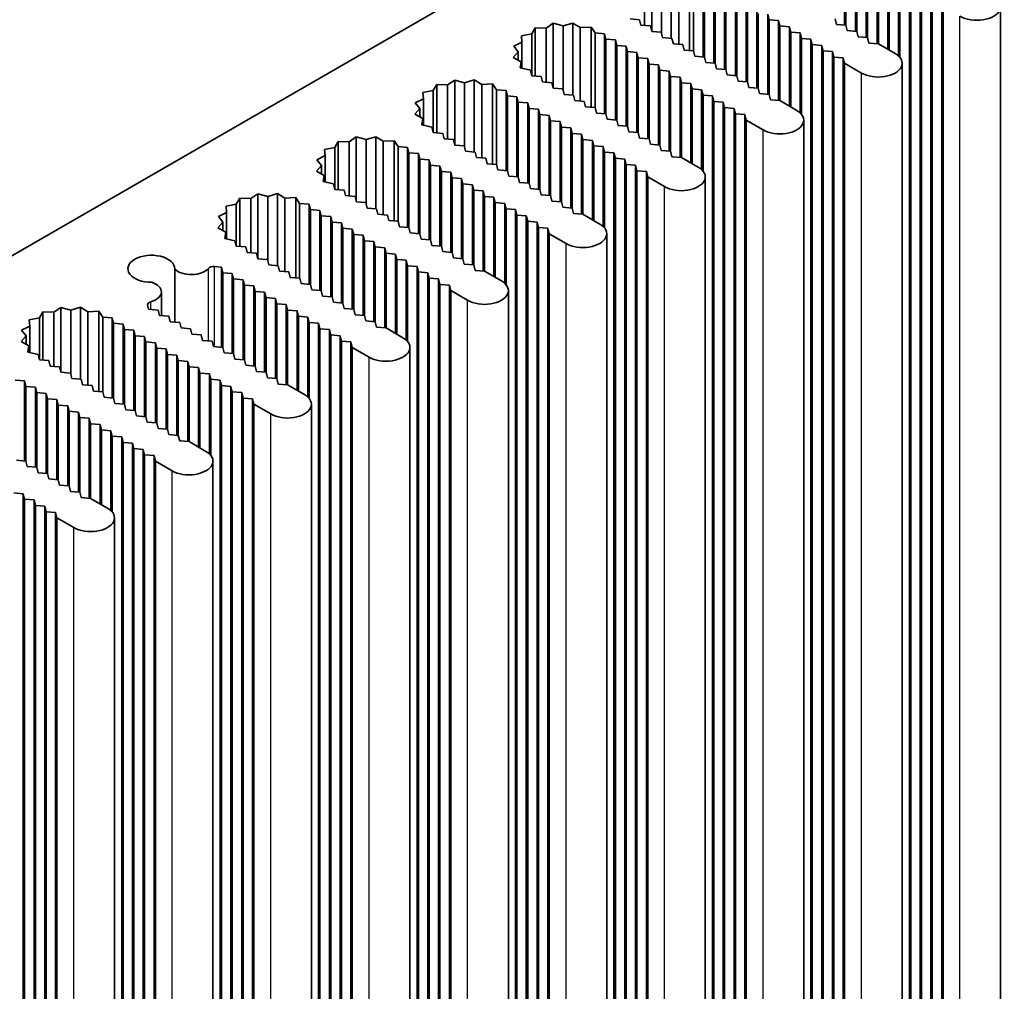
# Model space of a CAD drawing. Units: millimetres. Extents: x 0 to 9815, y 0 to 1686.
# Drawn here: x 1636 to 1687, y 509 to 560 of the extents above; entities that cross this region are included whole.
import ezdxf

# ---------------------------------------------------------------- set-up
doc = ezdxf.new("R2010")
doc.units = ezdxf.units.MM
doc.header["$LTSCALE"] = 5
doc.layers.add('Visible (ISO)', color=7, linetype='Continuous', lineweight=35)
doc.layers.add('Visible Narrow (ISO)', color=7, linetype='Continuous', lineweight=25)

msp = doc.modelspace()

# ---------------------------------------------------------------- linework, layer by layer
at = {"layer": 'Visible (ISO)'}
for p, q in [((1574.7722, 512.6783), (1702.0514, 586.163)), ((1678.9997, 559.7551), (1678.9997, 563.9543)), ((1679.0704, 559.7493), (1679.0704, 563.6685)), ((1679.5654, 559.4285), (1679.5654, 563.6277)), ((1679.6361, 559.4227), (1679.6361, 563.3419)), ((1680.1311, 559.1019), (1680.1311, 563.3011)), ((1668.8845, 559.4373), (1668.8845, 562.8245)), ((1669.4023, 559.3042), (1669.4023, 562.686)), ((1669.9093, 559.0585), (1669.9093, 562.8372)), ((1680.2018, 559.0961), (1680.2018, 563.0153)), ((1680.6967, 558.7753), (1680.6967, 562.9745)), ((1680.7675, 558.7695), (1680.7675, 562.6887)), ((1681.2624, 558.4837), (1681.2624, 562.6479)), ((1668.5116, 559.7337), (1668.5116, 562.5751)), ((1670.3004, 558.7463), (1670.3004, 562.5972)), ((1670.8685, 558.4195), (1670.8685, 562.6284)), ((1671.0765, 558.4024), (1671.0765, 562.3216)), ((1671.5751, 558.0813), (1671.5751, 562.2805)), ((1681.3331, 558.4429), (1681.3331, 562.3621)), ((1681.8281, 558.1308), (1681.8281, 562.3213)), ((1671.6458, 558.0755), (1671.6458, 561.9947)), ((1672.1408, 557.7547), (1672.1408, 561.9539)), ((1672.2115, 557.7489), (1672.2115, 561.6681)), ((1672.7064, 557.4281), (1672.7064, 561.6273)), ((1681.8988, 558.0558), (1681.8988, 562.0355)), ((1682.3938, 496.675), (1682.3938, 561.9947)), ((1682.4645, 496.3892), (1682.4645, 561.7089)), ((1682.9595, 496.3484), (1682.9595, 561.6681)), ((1672.7772, 557.4223), (1672.7772, 561.3415)), ((1673.2721, 557.1015), (1673.2721, 561.3007)), ((1683.0302, 496.0626), (1683.0302, 561.3823)), ((1683.5252, 496.0218), (1683.5252, 561.3415)), ((1673.3428, 557.0957), (1673.3428, 561.0149)), ((1673.8378, 556.7749), (1673.8378, 560.9741)), ((1673.9085, 556.7691), (1673.9085, 560.6883)), ((1674.4035, 556.4483), (1674.4035, 560.6475)), ((1683.5959, 495.736), (1683.5959, 561.0557)), ((1684.0909, 495.6952), (1684.0909, 561.0149)), ((1684.1616, 495.4094), (1684.1616, 560.7291)), ((1687.1793, 495.4094), (1687.1793, 560.7291)), ((1667.7567, 560.0759), (1668.2517, 560.0351)), ((1674.4742, 556.4425), (1674.4742, 560.3617)), ((1675.0399, 560.0351), (1674.9692, 560.3209)), ((1674.9692, 556.1217), (1674.9692, 560.3209)), ((1678.5047, 560.0759), (1678.5754, 559.7901)), ((1662.7798, 559.6119), (1662.5948, 559.3002)), ((1663.3497, 559.5948), (1662.7798, 559.6119)), ((1662.7798, 557.0804), (1662.7798, 559.6119)), ((1663.7226, 559.8442), (1663.3497, 559.5948)), ((1663.3497, 556.7535), (1663.3497, 559.5948)), ((1664.2404, 559.7058), (1663.7226, 559.8442)), ((1663.7226, 556.457), (1663.7226, 559.8442)), ((1664.7474, 559.8569), (1664.2404, 559.7058)), ((1664.2404, 556.324), (1664.2404, 559.7058)), ((1665.1385, 559.617), (1664.7474, 559.8569)), ((1664.7474, 556.0783), (1664.7474, 559.8569)), ((1665.7066, 559.6482), (1665.1385, 559.617)), ((1665.1385, 555.7661), (1665.1385, 559.617)), ((1665.9146, 559.3414), (1665.7066, 559.6482)), ((1665.7066, 555.4393), (1665.7066, 559.6482)), ((1668.2517, 560.0351), (1668.3224, 559.7493)), ((1668.3224, 559.7493), (1668.8174, 559.7085)), ((1668.8174, 559.7085), (1668.8881, 559.4227)), ((1675.5349, 559.9943), (1675.0399, 560.0351)), ((1675.0399, 556.1159), (1675.0399, 560.0351)), ((1675.6056, 559.7085), (1675.5349, 559.9943)), ((1675.5349, 555.7951), (1675.5349, 559.9943)), ((1676.1006, 559.6677), (1675.6056, 559.7085)), ((1675.6056, 555.7893), (1675.6056, 559.7085)), ((1676.1713, 559.3819), (1676.1006, 559.6677)), ((1676.1006, 555.5035), (1676.1006, 559.6677)), ((1678.5754, 559.7901), (1679.0704, 559.7493)), ((1679.0704, 559.7493), (1679.1411, 559.4635)), ((1662.5948, 559.3002), (1662.055, 559.1934)), ((1662.055, 559.1934), (1662.0845, 558.8644)), ((1662.5948, 557.0957), (1662.5948, 559.3002)), ((1666.4132, 559.3002), (1665.9146, 559.3414)), ((1665.9146, 555.4222), (1665.9146, 559.3414)), ((1666.4839, 559.0145), (1666.4132, 559.3002)), ((1666.4132, 555.1011), (1666.4132, 559.3002)), ((1668.8881, 559.4227), (1669.383, 559.3819)), ((1669.383, 559.3819), (1669.4538, 559.0961)), ((1669.4538, 559.0961), (1669.9487, 559.0553)), ((1669.9487, 559.0553), (1670.0194, 558.7695)), ((1676.6662, 559.3411), (1676.1713, 559.3819)), ((1676.1713, 555.4627), (1676.1713, 559.3819)), ((1676.737, 559.0553), (1676.6662, 559.3411)), ((1676.6662, 555.1506), (1676.6662, 559.3411)), ((1677.2319, 559.0145), (1676.737, 559.0553)), ((1676.737, 555.0755), (1676.737, 559.0553)), ((1679.1411, 559.4635), (1679.6361, 559.4227)), ((1679.6361, 559.4227), (1679.7068, 559.1369)), ((1679.7068, 559.1369), (1680.2018, 559.0961)), ((1680.2018, 559.0961), (1680.2725, 558.8103)), ((1662.0845, 558.8644), (1661.6526, 558.6491)), ((1661.6526, 558.6491), (1661.8924, 558.3502)), ((1662.0845, 557.4828), (1662.0845, 558.8644)), ((1666.9789, 558.9736), (1666.4839, 559.0145)), ((1666.4839, 555.0953), (1666.4839, 559.0145)), ((1667.0496, 558.6879), (1666.9789, 558.9736)), ((1666.9789, 554.7745), (1666.9789, 558.9736)), ((1667.5446, 558.647), (1667.0496, 558.6879)), ((1667.0496, 554.7687), (1667.0496, 558.6879)), ((1667.6153, 558.3613), (1667.5446, 558.647)), ((1667.5446, 554.4479), (1667.5446, 558.647)), ((1670.0194, 558.7695), (1670.5144, 558.7287)), ((1670.5144, 558.7287), (1670.5851, 558.4429)), ((1677.3026, 558.7287), (1677.2319, 559.0145)), ((1677.2319, 493.6947), (1677.2319, 559.0145)), ((1677.7976, 558.6879), (1677.3026, 558.7287)), ((1677.3026, 493.409), (1677.3026, 558.7287)), ((1677.8683, 558.4021), (1677.7976, 558.6879)), ((1677.7976, 493.3681), (1677.7976, 558.6879)), ((1680.2725, 558.8103), (1680.7675, 558.7695)), ((1680.7675, 558.7695), (1681.6513, 558.2592)), ((1661.8924, 558.3502), (1661.6306, 558.0574)), ((1661.6306, 558.0574), (1662.0462, 557.8316)), ((1661.8924, 557.9152), (1661.8924, 558.3502)), ((1668.1102, 558.3204), (1667.6153, 558.3613)), ((1667.6153, 554.4421), (1667.6153, 558.3613)), ((1668.181, 558.0347), (1668.1102, 558.3204)), ((1668.1102, 554.1213), (1668.1102, 558.3204)), ((1668.6759, 557.9938), (1668.181, 558.0347)), ((1668.181, 554.1155), (1668.181, 558.0347)), ((1670.5851, 558.4429), (1671.0801, 558.4021)), ((1671.0801, 558.4021), (1671.1508, 558.1163)), ((1671.1508, 558.1163), (1671.6458, 558.0755)), ((1671.6458, 558.0755), (1671.7165, 557.7897)), ((1678.3633, 558.3613), (1677.8683, 558.4021)), ((1677.8683, 493.0824), (1677.8683, 558.4021)), ((1678.434, 558.0755), (1678.3633, 558.3613)), ((1678.3633, 493.0415), (1678.3633, 558.3613)), ((1678.929, 558.0347), (1678.434, 558.0755)), ((1678.434, 492.7558), (1678.434, 558.0755)), ((1678.9997, 557.7489), (1678.929, 558.0347)), ((1678.929, 492.7149), (1678.929, 558.0347)), ((1662.0462, 557.8316), (1661.9922, 557.5037)), ((1661.9922, 557.5037), (1662.5236, 557.3836)), ((1662.0462, 557.4915), (1662.0462, 557.8316)), ((1668.7466, 557.7081), (1668.6759, 557.9938)), ((1668.6759, 553.7947), (1668.6759, 557.9938)), ((1669.2416, 557.6672), (1668.7466, 557.7081)), ((1668.7466, 553.7889), (1668.7466, 557.7081)), ((1669.3123, 557.3815), (1669.2416, 557.6672)), ((1669.2416, 553.4681), (1669.2416, 557.6672)), ((1671.7165, 557.7897), (1672.2115, 557.7489)), ((1672.2115, 557.7489), (1672.2822, 557.4631)), ((1679.8836, 557.2386), (1678.9997, 557.7489)), ((1678.9997, 492.4292), (1678.9997, 557.7489)), ((1682.0175, 492.4292), (1682.0175, 557.7489)), ((1662.5236, 557.3836), (1662.5948, 557.0957)), ((1662.5948, 557.0957), (1663.0898, 557.0549)), ((1663.0898, 557.0549), (1663.1605, 556.7691)), ((1669.8073, 557.3406), (1669.3123, 557.3815)), ((1669.3123, 553.4623), (1669.3123, 557.3815)), ((1669.878, 557.0549), (1669.8073, 557.3406)), ((1669.8073, 553.1415), (1669.8073, 557.3406)), ((1670.373, 557.014), (1669.878, 557.0549)), ((1669.878, 553.1357), (1669.878, 557.0549)), ((1670.4437, 556.7283), (1670.373, 557.014)), ((1670.373, 552.8149), (1670.373, 557.014)), ((1672.2822, 557.4631), (1672.7772, 557.4223)), ((1672.7772, 557.4223), (1672.8479, 557.1365)), ((1672.8479, 557.1365), (1673.3428, 557.0957)), ((1673.3428, 557.0957), (1673.4135, 556.8099)), ((1657.6179, 556.6317), (1657.4329, 556.32)), ((1658.1878, 556.6146), (1657.6179, 556.6317)), ((1657.6179, 554.1002), (1657.6179, 556.6317)), ((1658.5607, 556.864), (1658.1878, 556.6146)), ((1658.1878, 553.7733), (1658.1878, 556.6146)), ((1659.0785, 556.7256), (1658.5607, 556.864)), ((1658.5607, 553.4768), (1658.5607, 556.864)), ((1659.5855, 556.8767), (1659.0785, 556.7256)), ((1659.0785, 553.3438), (1659.0785, 556.7256)), ((1659.9766, 556.6368), (1659.5855, 556.8767)), ((1659.5855, 553.0981), (1659.5855, 556.8767)), ((1660.5447, 556.668), (1659.9766, 556.6368)), ((1659.9766, 552.7859), (1659.9766, 556.6368)), ((1660.7527, 556.3612), (1660.5447, 556.668)), ((1660.5447, 552.4591), (1660.5447, 556.668)), ((1663.1605, 556.7691), (1663.6555, 556.7283)), ((1663.6555, 556.7283), (1663.7262, 556.4425)), ((1670.9387, 556.6874), (1670.4437, 556.7283)), ((1670.4437, 552.8091), (1670.4437, 556.7283)), ((1671.0094, 556.4017), (1670.9387, 556.6874)), ((1670.9387, 552.5233), (1670.9387, 556.6874)), ((1673.4135, 556.8099), (1673.9085, 556.7691)), ((1673.9085, 556.7691), (1673.9792, 556.4833)), ((1673.9792, 556.4833), (1674.4742, 556.4425)), ((1657.4329, 556.32), (1656.8931, 556.2132)), ((1656.8931, 556.2132), (1656.9227, 555.8842)), ((1657.4329, 554.1155), (1657.4329, 556.32)), ((1661.2513, 556.32), (1660.7527, 556.3612)), ((1660.7527, 552.442), (1660.7527, 556.3612)), ((1661.322, 556.0343), (1661.2513, 556.32)), ((1661.2513, 552.1209), (1661.2513, 556.32)), ((1661.817, 555.9934), (1661.322, 556.0343)), ((1661.322, 552.1151), (1661.322, 556.0343)), ((1661.8877, 555.7077), (1661.817, 555.9934)), ((1661.817, 551.7943), (1661.817, 555.9934)), ((1663.7262, 556.4425), (1664.2212, 556.4017)), ((1664.2212, 556.4017), (1664.2919, 556.1159)), ((1664.2919, 556.1159), (1664.7868, 556.0751)), ((1664.7868, 556.0751), (1664.8576, 555.7893)), ((1671.5044, 556.3609), (1671.0094, 556.4017)), ((1671.0094, 552.4825), (1671.0094, 556.4017)), ((1671.5751, 556.0751), (1671.5044, 556.3609)), ((1671.5044, 552.1704), (1671.5044, 556.3609)), ((1672.07, 556.0343), (1671.5751, 556.0751)), ((1671.5751, 552.0953), (1671.5751, 556.0751)), ((1672.1408, 555.7485), (1672.07, 556.0343)), ((1672.07, 490.7145), (1672.07, 556.0343)), ((1674.4742, 556.4425), (1674.5449, 556.1567)), ((1674.5449, 556.1567), (1675.0399, 556.1159)), ((1675.0399, 556.1159), (1675.1106, 555.8301)), ((1656.9227, 555.8842), (1656.4907, 555.6689)), ((1656.4907, 555.6689), (1656.7305, 555.37)), ((1656.9227, 554.5026), (1656.9227, 555.8842)), ((1662.3827, 555.6668), (1661.8877, 555.7077)), ((1661.8877, 551.7885), (1661.8877, 555.7077)), ((1662.4534, 555.3811), (1662.3827, 555.6668)), ((1662.3827, 551.4677), (1662.3827, 555.6668)), ((1664.8576, 555.7893), (1665.3525, 555.7485)), ((1665.3525, 555.7485), (1665.4232, 555.4627)), ((1665.4232, 555.4627), (1665.9182, 555.4219)), ((1665.9182, 555.4219), (1665.9889, 555.1361)), ((1672.6357, 555.7077), (1672.1408, 555.7485)), ((1672.1408, 490.4288), (1672.1408, 555.7485)), ((1672.7064, 555.4219), (1672.6357, 555.7077)), ((1672.6357, 490.3879), (1672.6357, 555.7077)), ((1673.2014, 555.3811), (1672.7064, 555.4219)), ((1672.7064, 490.1022), (1672.7064, 555.4219)), ((1675.1106, 555.8301), (1675.6056, 555.7893)), ((1675.6056, 555.7893), (1676.4895, 555.279)), ((1656.7305, 555.37), (1656.4687, 555.0772)), ((1656.4687, 555.0772), (1656.8843, 554.8514)), ((1656.7305, 554.935), (1656.7305, 555.37)), ((1662.9484, 555.3402), (1662.4534, 555.3811)), ((1662.4534, 551.4619), (1662.4534, 555.3811)), ((1663.0191, 555.0545), (1662.9484, 555.3402)), ((1662.9484, 551.1411), (1662.9484, 555.3402)), ((1663.5141, 555.0136), (1663.0191, 555.0545)), ((1663.0191, 551.1353), (1663.0191, 555.0545)), ((1663.5848, 554.7279), (1663.5141, 555.0136)), ((1663.5141, 550.8145), (1663.5141, 555.0136)), ((1665.9889, 555.1361), (1666.4839, 555.0953)), ((1666.4839, 555.0953), (1666.5546, 554.8095)), ((1673.2721, 555.0953), (1673.2014, 555.3811)), ((1673.2014, 490.0613), (1673.2014, 555.3811)), ((1673.7671, 555.0545), (1673.2721, 555.0953)), ((1673.2721, 489.7756), (1673.2721, 555.0953)), ((1673.8378, 554.7687), (1673.7671, 555.0545)), ((1673.7671, 489.7347), (1673.7671, 555.0545)), ((1656.8843, 554.8514), (1656.8303, 554.5234)), ((1656.8303, 554.5234), (1657.3617, 554.4034)), ((1656.8843, 554.5112), (1656.8843, 554.8514)), ((1657.3617, 554.4034), (1657.4329, 554.1155)), ((1664.0797, 554.687), (1663.5848, 554.7279)), ((1663.5848, 550.8087), (1663.5848, 554.7279)), ((1664.1505, 554.4013), (1664.0797, 554.687)), ((1664.0797, 550.4879), (1664.0797, 554.687)), ((1664.6454, 554.3604), (1664.1505, 554.4013)), ((1664.1505, 550.4821), (1664.1505, 554.4013)), ((1666.5546, 554.8095), (1667.0496, 554.7687)), ((1667.0496, 554.7687), (1667.1203, 554.4829)), ((1667.1203, 554.4829), (1667.6153, 554.4421)), ((1667.6153, 554.4421), (1667.686, 554.1563)), ((1674.7217, 554.2584), (1673.8378, 554.7687)), ((1673.8378, 489.449), (1673.8378, 554.7687)), ((1676.8556, 489.449), (1676.8556, 554.7687)), ((1653.3988, 553.8838), (1653.0259, 553.6344)), ((1653.9166, 553.7453), (1653.3988, 553.8838)), ((1653.3988, 550.4966), (1653.3988, 553.8838)), ((1654.4237, 553.8965), (1653.9166, 553.7453)), ((1654.8147, 553.6566), (1654.4237, 553.8965)), ((1654.4237, 550.1179), (1654.4237, 553.8965)), ((1657.4329, 554.1155), (1657.9279, 554.0747)), ((1657.9279, 554.0747), (1657.9986, 553.7889)), ((1664.7161, 554.0747), (1664.6454, 554.3604)), ((1664.6454, 550.1613), (1664.6454, 554.3604)), ((1665.2111, 554.0338), (1664.7161, 554.0747)), ((1664.7161, 550.1555), (1664.7161, 554.0747)), ((1665.2818, 553.7481), (1665.2111, 554.0338)), ((1665.2111, 549.8347), (1665.2111, 554.0338)), ((1667.686, 554.1563), (1668.181, 554.1155)), ((1668.181, 554.1155), (1668.2517, 553.8297)), ((1652.4561, 553.6515), (1652.2711, 553.3398)), ((1653.0259, 553.6344), (1652.4561, 553.6515)), ((1652.4561, 551.12), (1652.4561, 553.6515)), ((1653.0259, 550.7931), (1653.0259, 553.6344)), ((1653.9166, 550.3635), (1653.9166, 553.7453)), ((1655.3828, 553.6877), (1654.8147, 553.6566)), ((1654.8147, 549.8057), (1654.8147, 553.6566)), ((1655.5908, 553.3809), (1655.3828, 553.6877)), ((1655.3828, 549.4789), (1655.3828, 553.6877)), ((1656.0894, 553.3398), (1655.5908, 553.3809)), ((1655.5908, 549.4618), (1655.5908, 553.3809)), ((1657.9986, 553.7889), (1658.4936, 553.7481)), ((1658.4936, 553.7481), (1658.5643, 553.4623)), ((1658.5643, 553.4623), (1659.0593, 553.4215)), ((1659.0593, 553.4215), (1659.13, 553.1357)), ((1665.7768, 553.7072), (1665.2818, 553.7481)), ((1665.2818, 549.8289), (1665.2818, 553.7481)), ((1665.8475, 553.4215), (1665.7768, 553.7072)), ((1665.7768, 549.5431), (1665.7768, 553.7072)), ((1666.3425, 553.3806), (1665.8475, 553.4215)), ((1665.8475, 549.5023), (1665.8475, 553.4215)), ((1666.4132, 553.0949), (1666.3425, 553.3806)), ((1666.3425, 549.1901), (1666.3425, 553.3806)), ((1668.2517, 553.8297), (1668.7466, 553.7889)), ((1668.7466, 553.7889), (1668.8174, 553.5031)), ((1668.8174, 553.5031), (1669.3123, 553.4623)), ((1669.3123, 553.4623), (1669.383, 553.1765)), ((1651.7608, 552.904), (1651.3288, 552.6887)), ((1652.2711, 553.3398), (1651.7312, 553.233)), ((1651.7312, 553.233), (1651.7608, 552.904)), ((1651.7608, 551.5224), (1651.7608, 552.904)), ((1652.2711, 551.1353), (1652.2711, 553.3398)), ((1656.1601, 553.054), (1656.0894, 553.3398)), ((1656.0894, 549.1407), (1656.0894, 553.3398)), ((1656.6551, 553.0132), (1656.1601, 553.054)), ((1656.1601, 549.1349), (1656.1601, 553.054)), ((1656.7258, 552.7274), (1656.6551, 553.0132)), ((1656.6551, 548.8141), (1656.6551, 553.0132)), ((1659.13, 553.1357), (1659.625, 553.0949)), ((1659.625, 553.0949), (1659.6957, 552.8091)), ((1666.9082, 553.054), (1666.4132, 553.0949)), ((1666.4132, 549.1151), (1666.4132, 553.0949)), ((1666.9789, 552.7683), (1666.9082, 553.054)), ((1666.9082, 487.7343), (1666.9082, 553.054)), ((1669.383, 553.1765), (1669.878, 553.1357)), ((1669.878, 553.1357), (1669.9487, 552.8499)), ((1669.9487, 552.8499), (1670.4437, 552.8091)), ((1651.5687, 552.3897), (1651.3068, 552.097)), ((1651.3288, 552.6887), (1651.5687, 552.3897)), ((1651.5687, 551.9547), (1651.5687, 552.3897)), ((1657.2208, 552.6866), (1656.7258, 552.7274)), ((1656.7258, 548.8083), (1656.7258, 552.7274)), ((1657.2915, 552.4008), (1657.2208, 552.6866)), ((1657.2208, 548.4875), (1657.2208, 552.6866)), ((1657.7865, 552.36), (1657.2915, 552.4008)), ((1657.2915, 548.4817), (1657.2915, 552.4008)), ((1657.8572, 552.0742), (1657.7865, 552.36)), ((1657.7865, 548.1609), (1657.7865, 552.36)), ((1659.6957, 552.8091), (1660.1907, 552.7683)), ((1660.1907, 552.7683), (1660.2614, 552.4825)), ((1660.2614, 552.4825), (1660.7563, 552.4417)), ((1660.7563, 552.4417), (1660.827, 552.1559)), ((1667.4739, 552.7274), (1666.9789, 552.7683)), ((1666.9789, 487.4485), (1666.9789, 552.7683)), ((1667.5446, 552.4417), (1667.4739, 552.7274)), ((1667.4739, 487.4077), (1667.4739, 552.7274)), ((1668.0395, 552.4008), (1667.5446, 552.4417)), ((1667.5446, 487.1219), (1667.5446, 552.4417)), ((1668.1102, 552.1151), (1668.0395, 552.4008)), ((1668.0395, 487.0811), (1668.0395, 552.4008)), ((1670.4437, 552.8091), (1671.3276, 552.2988)), ((1651.3068, 552.097), (1651.7224, 551.8712)), ((1651.7224, 551.8712), (1651.6684, 551.5432)), ((1651.7224, 551.531), (1651.7224, 551.8712)), ((1658.3522, 552.0334), (1657.8572, 552.0742)), ((1657.8572, 548.1551), (1657.8572, 552.0742)), ((1658.4229, 551.7476), (1658.3522, 552.0334)), ((1658.3522, 547.8343), (1658.3522, 552.0334)), ((1660.827, 552.1559), (1661.322, 552.1151)), ((1661.322, 552.1151), (1661.3927, 551.8293)), ((1661.3927, 551.8293), (1661.8877, 551.7885)), ((1668.6052, 552.0742), (1668.1102, 552.1151)), ((1668.1102, 486.7953), (1668.1102, 552.1151)), ((1668.6759, 551.7885), (1668.6052, 552.0742)), ((1668.6052, 486.7545), (1668.6052, 552.0742)), ((1651.6684, 551.5432), (1652.1998, 551.4232)), ((1652.1998, 551.4232), (1652.2711, 551.1353)), ((1658.9179, 551.7068), (1658.4229, 551.7476)), ((1658.4229, 547.8285), (1658.4229, 551.7476)), ((1658.9886, 551.421), (1658.9179, 551.7068)), ((1658.9179, 547.5077), (1658.9179, 551.7068)), ((1659.4835, 551.3802), (1658.9886, 551.421)), ((1658.9886, 547.5019), (1658.9886, 551.421)), ((1659.5543, 551.0944), (1659.4835, 551.3802)), ((1659.4835, 547.1811), (1659.4835, 551.3802)), ((1661.8877, 551.7885), (1661.9584, 551.5027)), ((1661.9584, 551.5027), (1662.4534, 551.4619)), ((1662.4534, 551.4619), (1662.5241, 551.1761)), ((1669.5598, 551.2782), (1668.6759, 551.7885)), ((1668.6759, 486.4687), (1668.6759, 551.7885)), ((1671.6937, 486.4687), (1671.6937, 551.7885)), ((1648.237, 550.9036), (1647.8641, 550.6542)), ((1648.7547, 550.7651), (1648.237, 550.9036)), ((1648.237, 547.5164), (1648.237, 550.9036)), ((1649.2618, 550.9163), (1648.7547, 550.7651)), ((1649.6529, 550.6764), (1649.2618, 550.9163)), ((1649.2618, 547.1377), (1649.2618, 550.9163)), ((1652.2711, 551.1353), (1652.766, 551.0944)), ((1652.766, 551.0944), (1652.8367, 550.8087)), ((1652.8367, 550.8087), (1653.3317, 550.7678)), ((1660.0492, 551.0536), (1659.5543, 551.0944)), ((1659.5543, 547.1753), (1659.5543, 551.0944)), ((1660.1199, 550.7678), (1660.0492, 551.0536)), ((1660.0492, 546.8545), (1660.0492, 551.0536)), ((1662.5241, 551.1761), (1663.0191, 551.1353)), ((1663.0191, 551.1353), (1663.0898, 550.8495)), ((1663.0898, 550.8495), (1663.5848, 550.8087)), ((1663.5848, 550.8087), (1663.6555, 550.5229)), ((1647.1092, 550.3596), (1646.5693, 550.2528)), ((1647.2942, 550.6713), (1647.1092, 550.3596)), ((1647.1092, 548.1551), (1647.1092, 550.3596)), ((1647.8641, 550.6542), (1647.2942, 550.6713)), ((1647.2942, 548.1398), (1647.2942, 550.6713)), ((1647.8641, 547.8129), (1647.8641, 550.6542)), ((1648.7547, 547.3833), (1648.7547, 550.7651)), ((1650.221, 550.7075), (1649.6529, 550.6764)), ((1649.6529, 546.8255), (1649.6529, 550.6764)), ((1650.4289, 550.4007), (1650.221, 550.7075)), ((1650.221, 546.4987), (1650.221, 550.7075)), ((1650.9276, 550.3596), (1650.4289, 550.4007)), ((1650.4289, 546.4815), (1650.4289, 550.4007)), ((1650.9983, 550.0738), (1650.9276, 550.3596)), ((1650.9276, 546.1605), (1650.9276, 550.3596)), ((1653.3317, 550.7678), (1653.4024, 550.4821)), ((1653.4024, 550.4821), (1653.8974, 550.4413)), ((1653.8974, 550.4413), (1653.9681, 550.1555)), ((1660.6149, 550.727), (1660.1199, 550.7678)), ((1660.1199, 546.8487), (1660.1199, 550.7678)), ((1660.6856, 550.4413), (1660.6149, 550.727)), ((1660.6149, 546.5629), (1660.6149, 550.727)), ((1661.1806, 550.4004), (1660.6856, 550.4413)), ((1660.6856, 546.5221), (1660.6856, 550.4413)), ((1661.2513, 550.1147), (1661.1806, 550.4004)), ((1661.1806, 546.2099), (1661.1806, 550.4004)), ((1663.6555, 550.5229), (1664.1505, 550.4821)), ((1664.1505, 550.4821), (1664.2212, 550.1963)), ((1646.5989, 549.9238), (1646.1669, 549.7085)), ((1646.5693, 550.2528), (1646.5989, 549.9238)), ((1646.5989, 548.5421), (1646.5989, 549.9238)), ((1651.4932, 550.033), (1650.9983, 550.0738)), ((1650.9983, 546.1546), (1650.9983, 550.0738)), ((1651.5639, 549.7472), (1651.4932, 550.033)), ((1651.4932, 545.8339), (1651.4932, 550.033)), ((1652.0589, 549.7064), (1651.5639, 549.7472)), ((1651.5639, 545.828), (1651.5639, 549.7472)), ((1653.9681, 550.1555), (1654.4631, 550.1147)), ((1654.4631, 550.1147), (1654.5338, 549.8289)), ((1654.5338, 549.8289), (1655.0288, 549.7881)), ((1655.0288, 549.7881), (1655.0995, 549.5023)), ((1661.7463, 550.0738), (1661.2513, 550.1147)), ((1661.2513, 546.1349), (1661.2513, 550.1147)), ((1661.817, 549.7881), (1661.7463, 550.0738)), ((1661.7463, 484.7541), (1661.7463, 550.0738)), ((1662.312, 549.7472), (1661.817, 549.7881)), ((1661.817, 484.4683), (1661.817, 549.7881)), ((1662.3827, 549.4615), (1662.312, 549.7472)), ((1662.312, 484.4275), (1662.312, 549.7472)), ((1664.2212, 550.1963), (1664.7161, 550.1555)), ((1664.7161, 550.1555), (1664.7868, 549.8697)), ((1664.7868, 549.8697), (1665.2818, 549.8289)), ((1665.2818, 549.8289), (1666.1657, 549.3186)), ((1646.4068, 549.4095), (1646.1449, 549.1168)), ((1646.1669, 549.7085), (1646.4068, 549.4095)), ((1646.4068, 548.9745), (1646.4068, 549.4095)), ((1652.1296, 549.4206), (1652.0589, 549.7064)), ((1652.0589, 545.5073), (1652.0589, 549.7064)), ((1652.6246, 549.3798), (1652.1296, 549.4206)), ((1652.1296, 545.5014), (1652.1296, 549.4206)), ((1652.6953, 549.094), (1652.6246, 549.3798)), ((1652.6246, 545.1807), (1652.6246, 549.3798)), ((1655.0995, 549.5023), (1655.5945, 549.4615)), ((1655.5945, 549.4615), (1655.6652, 549.1757)), ((1662.8777, 549.4206), (1662.3827, 549.4615)), ((1662.3827, 484.1417), (1662.3827, 549.4615)), ((1662.9484, 549.1349), (1662.8777, 549.4206)), ((1662.8777, 484.1009), (1662.8777, 549.4206)), ((1646.1449, 549.1168), (1646.5605, 548.891)), ((1646.5605, 548.891), (1646.5065, 548.563)), ((1646.5605, 548.5508), (1646.5605, 548.891)), ((1653.1903, 549.0532), (1652.6953, 549.094)), ((1652.6953, 545.1748), (1652.6953, 549.094)), ((1653.261, 548.7674), (1653.1903, 549.0532)), ((1653.1903, 544.8541), (1653.1903, 549.0532)), ((1653.756, 548.7266), (1653.261, 548.7674)), ((1653.261, 544.8482), (1653.261, 548.7674)), ((1653.8267, 548.4408), (1653.756, 548.7266)), ((1653.756, 544.5275), (1653.756, 548.7266)), ((1655.6652, 549.1757), (1656.1601, 549.1349)), ((1656.1601, 549.1349), (1656.2309, 548.8491)), ((1656.2309, 548.8491), (1656.7258, 548.8083)), ((1656.7258, 548.8083), (1656.7965, 548.5225)), ((1663.4433, 549.094), (1662.9484, 549.1349)), ((1662.9484, 483.8151), (1662.9484, 549.1349)), ((1663.5141, 548.8083), (1663.4433, 549.094)), ((1663.4433, 483.7743), (1663.4433, 549.094)), ((1664.3979, 548.2979), (1663.5141, 548.8083)), ((1663.5141, 483.4885), (1663.5141, 548.8083)), ((1666.5318, 483.4885), (1666.5318, 548.8083)), ((1646.5065, 548.563), (1647.0379, 548.4429)), ((1647.0379, 548.4429), (1647.1092, 548.1551)), ((1654.3217, 548.4), (1653.8267, 548.4408)), ((1653.8267, 544.5217), (1653.8267, 548.4408)), ((1654.3924, 548.1142), (1654.3217, 548.4)), ((1654.3217, 544.2009), (1654.3217, 548.4)), ((1656.7965, 548.5225), (1657.2915, 548.4817)), ((1657.2915, 548.4817), (1657.3622, 548.1959)), ((1657.3622, 548.1959), (1657.8572, 548.1551)), ((1647.1092, 548.1551), (1647.6042, 548.1142)), ((1647.6042, 548.1142), (1647.6749, 547.8285)), ((1647.6749, 547.8285), (1648.1698, 547.7876)), ((1648.1698, 547.7876), (1648.2405, 547.5019)), ((1654.8874, 548.0734), (1654.3924, 548.1142)), ((1654.3924, 544.1951), (1654.3924, 548.1142)), ((1654.9581, 547.7876), (1654.8874, 548.0734)), ((1654.8874, 543.8743), (1654.8874, 548.0734)), ((1655.453, 547.7468), (1654.9581, 547.7876)), ((1654.9581, 543.8685), (1654.9581, 547.7876)), ((1655.5237, 547.461), (1655.453, 547.7468)), ((1655.453, 543.5827), (1655.453, 547.7468)), ((1657.8572, 548.1551), (1657.9279, 547.8693)), ((1657.9279, 547.8693), (1658.4229, 547.8285)), ((1658.4229, 547.8285), (1658.4936, 547.5427)), ((1648.2405, 547.5019), (1648.7355, 547.461)), ((1648.7355, 547.461), (1648.8062, 547.1753)), ((1648.8062, 547.1753), (1649.3012, 547.1344)), ((1656.0187, 547.4202), (1655.5237, 547.461)), ((1655.5237, 543.5419), (1655.5237, 547.461)), ((1656.0894, 547.1344), (1656.0187, 547.4202)), ((1656.0187, 543.2297), (1656.0187, 547.4202)), ((1658.4936, 547.5427), (1658.9886, 547.5019)), ((1658.9886, 547.5019), (1659.0593, 547.2161)), ((1659.0593, 547.2161), (1659.5543, 547.1753)), ((1659.5543, 547.1753), (1659.625, 546.8895)), ((1643.8837, 546.9585), (1643.8837, 544.1753)), ((1646.3314, 547.0528), (1645.958, 547.0836)), ((1646.4021, 546.767), (1646.3314, 547.0528)), ((1646.3314, 542.8537), (1646.3314, 547.0528)), ((1646.897, 546.7262), (1646.4021, 546.767)), ((1646.4021, 542.8478), (1646.4021, 546.767)), ((1646.9678, 546.4404), (1646.897, 546.7262)), ((1646.897, 542.5271), (1646.897, 546.7262)), ((1649.3012, 547.1344), (1649.3719, 546.8487)), ((1649.3719, 546.8487), (1649.8669, 546.8078)), ((1649.8669, 546.8078), (1649.9376, 546.5221)), ((1656.5844, 547.0936), (1656.0894, 547.1344)), ((1656.0894, 543.1547), (1656.0894, 547.1344)), ((1656.6551, 546.8078), (1656.5844, 547.0936)), ((1656.5844, 481.7739), (1656.5844, 547.0936)), ((1657.1501, 546.767), (1656.6551, 546.8078)), ((1656.6551, 481.4881), (1656.6551, 546.8078)), ((1657.2208, 546.4812), (1657.1501, 546.767)), ((1657.1501, 481.4473), (1657.1501, 546.767)), ((1659.625, 546.8895), (1660.1199, 546.8487)), ((1660.1199, 546.8487), (1661.0038, 546.3384)), ((1647.4627, 546.3996), (1646.9678, 546.4404)), ((1646.9678, 542.5212), (1646.9678, 546.4404)), ((1647.5334, 546.1138), (1647.4627, 546.3996)), ((1647.4627, 542.2005), (1647.4627, 546.3996)), ((1649.9376, 546.5221), (1650.4326, 546.4812)), ((1650.4326, 546.4812), (1650.5033, 546.1955)), ((1650.5033, 546.1955), (1650.9983, 546.1546)), ((1650.9983, 546.1546), (1651.069, 545.8689)), ((1657.7158, 546.4404), (1657.2208, 546.4812)), ((1657.2208, 481.1615), (1657.2208, 546.4812)), ((1657.7865, 546.1546), (1657.7158, 546.4404)), ((1657.7158, 481.1207), (1657.7158, 546.4404)), ((1658.2815, 546.1138), (1657.7865, 546.1546)), ((1657.7865, 480.8349), (1657.7865, 546.1546)), ((1643.1787, 544.5134), (1643.1787, 545.7606)), ((1648.0284, 546.073), (1647.5334, 546.1138)), ((1647.5334, 542.1946), (1647.5334, 546.1138)), ((1648.0991, 545.7872), (1648.0284, 546.073)), ((1648.0284, 541.8739), (1648.0284, 546.073)), ((1648.5941, 545.7464), (1648.0991, 545.7872)), ((1648.0991, 541.868), (1648.0991, 545.7872)), ((1648.6648, 545.4606), (1648.5941, 545.7464)), ((1648.5941, 541.5473), (1648.5941, 545.7464)), ((1651.069, 545.8689), (1651.5639, 545.828)), ((1651.5639, 545.828), (1651.6347, 545.5423)), ((1658.3522, 545.828), (1658.2815, 546.1138)), ((1658.2815, 480.7941), (1658.2815, 546.1138)), ((1659.2361, 545.3177), (1658.3522, 545.828)), ((1658.3522, 480.5083), (1658.3522, 545.828)), ((1661.3699, 480.5083), (1661.3699, 545.828)), ((1649.1598, 545.4198), (1648.6648, 545.4606)), ((1648.6648, 541.5414), (1648.6648, 545.4606)), ((1649.2305, 545.134), (1649.1598, 545.4198)), ((1649.1598, 541.2207), (1649.1598, 545.4198)), ((1649.7255, 545.0932), (1649.2305, 545.134)), ((1649.2305, 541.2148), (1649.2305, 545.134)), ((1651.6347, 545.5423), (1652.1296, 545.5014)), ((1652.1296, 545.5014), (1652.2003, 545.2157)), ((1652.2003, 545.2157), (1652.6953, 545.1748)), ((1652.6953, 545.1748), (1652.766, 544.8891)), ((1636.9704, 544.7108), (1636.7854, 544.3992)), ((1637.5403, 544.6938), (1636.9704, 544.7108)), ((1636.9704, 542.1794), (1636.9704, 544.7108)), ((1637.9132, 544.9432), (1637.5403, 544.6938)), ((1637.5403, 541.8524), (1637.5403, 544.6938)), ((1638.431, 544.8047), (1637.9132, 544.9432)), ((1637.9132, 541.556), (1637.9132, 544.9432)), ((1638.938, 544.9559), (1638.431, 544.8047)), ((1638.431, 541.4229), (1638.431, 544.8047)), ((1639.3291, 544.7159), (1638.938, 544.9559)), ((1638.938, 541.1773), (1638.938, 544.9559)), ((1639.8972, 544.7471), (1639.3291, 544.7159)), ((1639.3291, 540.8651), (1639.3291, 544.7159)), ((1640.1052, 544.4403), (1639.8972, 544.7471)), ((1639.8972, 540.5383), (1639.8972, 544.7471)), ((1642.4597, 545.0638), (1642.513, 544.8482)), ((1642.513, 544.8482), (1643.008, 544.8074)), ((1643.008, 544.8074), (1643.0787, 544.5217)), ((1649.7962, 544.8074), (1649.7255, 545.0932)), ((1649.7255, 540.8941), (1649.7255, 545.0932)), ((1650.2912, 544.7666), (1649.7962, 544.8074)), ((1649.7962, 540.8882), (1649.7962, 544.8074)), ((1650.3619, 544.4808), (1650.2912, 544.7666)), ((1650.2912, 540.6025), (1650.2912, 544.7666)), ((1652.766, 544.8891), (1653.261, 544.8482)), ((1653.261, 544.8482), (1653.3317, 544.5625)), ((1636.7854, 544.3992), (1636.2456, 544.2924)), ((1636.2456, 544.2924), (1636.2751, 543.9633)), ((1636.7854, 542.1946), (1636.7854, 544.3992)), ((1640.6038, 544.3992), (1640.1052, 544.4403)), ((1640.1052, 540.5211), (1640.1052, 544.4403)), ((1640.6745, 544.1134), (1640.6038, 544.3992)), ((1640.6038, 540.2001), (1640.6038, 544.3992)), ((1641.1695, 544.0726), (1640.6745, 544.1134)), ((1640.6745, 540.1942), (1640.6745, 544.1134)), ((1641.2402, 543.7868), (1641.1695, 544.0726)), ((1641.1695, 539.8735), (1641.1695, 544.0726)), ((1643.0787, 544.5217), (1643.5736, 544.4808)), ((1643.5736, 544.4808), (1643.6444, 544.1951)), ((1643.6444, 544.1951), (1644.1393, 544.1542)), ((1644.1393, 544.1542), (1644.21, 543.8685)), ((1650.8568, 544.44), (1650.3619, 544.4808)), ((1650.3619, 540.5616), (1650.3619, 544.4808)), ((1650.9276, 544.1542), (1650.8568, 544.44)), ((1650.8568, 540.2495), (1650.8568, 544.44)), ((1651.4225, 544.1134), (1650.9276, 544.1542)), ((1650.9276, 540.1745), (1650.9276, 544.1542)), ((1651.4932, 543.8276), (1651.4225, 544.1134)), ((1651.4225, 478.7937), (1651.4225, 544.1134)), ((1653.3317, 544.5625), (1653.8267, 544.5217)), ((1653.8267, 544.5217), (1653.8974, 544.2359)), ((1653.8974, 544.2359), (1654.3924, 544.1951)), ((1654.3924, 544.1951), (1654.4631, 543.9093)), ((1636.2751, 543.9633), (1635.8432, 543.7481)), ((1635.8432, 543.7481), (1636.083, 543.4491)), ((1636.2751, 542.5817), (1636.2751, 543.9633)), ((1641.7352, 543.746), (1641.2402, 543.7868)), ((1641.2402, 539.8676), (1641.2402, 543.7868)), ((1641.8059, 543.4602), (1641.7352, 543.746)), ((1641.7352, 539.5469), (1641.7352, 543.746)), ((1644.21, 543.8685), (1644.705, 543.8276)), ((1644.705, 543.8276), (1644.7757, 543.5419)), ((1651.9882, 543.7868), (1651.4932, 543.8276)), ((1651.4932, 478.5079), (1651.4932, 543.8276)), ((1652.0589, 543.501), (1651.9882, 543.7868)), ((1651.9882, 478.4671), (1651.9882, 543.7868)), ((1654.4631, 543.9093), (1654.9581, 543.8685)), ((1654.9581, 543.8685), (1655.8419, 543.3581)), ((1636.083, 543.4491), (1635.8212, 543.1564)), ((1635.8212, 543.1564), (1636.2368, 542.9306)), ((1636.083, 543.0141), (1636.083, 543.4491)), ((1642.3009, 543.4194), (1641.8059, 543.4602)), ((1641.8059, 539.541), (1641.8059, 543.4602)), ((1642.3716, 543.1336), (1642.3009, 543.4194)), ((1642.3009, 539.2203), (1642.3009, 543.4194)), ((1642.8665, 543.0928), (1642.3716, 543.1336)), ((1642.3716, 539.2144), (1642.3716, 543.1336)), ((1642.9372, 542.807), (1642.8665, 543.0928)), ((1642.8665, 538.8937), (1642.8665, 543.0928)), ((1644.7757, 543.5419), (1645.2707, 543.501)), ((1645.2707, 543.501), (1645.3414, 543.2153)), ((1645.3414, 543.2153), (1645.8364, 543.1744)), ((1645.8364, 543.1744), (1645.9071, 542.8887)), ((1652.5539, 543.4602), (1652.0589, 543.501)), ((1652.0589, 478.1813), (1652.0589, 543.501)), ((1652.6246, 543.1744), (1652.5539, 543.4602)), ((1652.5539, 478.1405), (1652.5539, 543.4602)), ((1653.1196, 543.1336), (1652.6246, 543.1744)), ((1652.6246, 477.8547), (1652.6246, 543.1744)), ((1653.1903, 542.8478), (1653.1196, 543.1336)), ((1653.1196, 477.8139), (1653.1196, 543.1336)), ((1636.2368, 542.9306), (1636.1828, 542.6026)), ((1636.1828, 542.6026), (1636.7142, 542.4825)), ((1636.2368, 542.5904), (1636.2368, 542.9306)), ((1643.4322, 542.7662), (1642.9372, 542.807)), ((1642.9372, 538.8878), (1642.9372, 542.807)), ((1643.5029, 542.4804), (1643.4322, 542.7662)), ((1643.4322, 538.5671), (1643.4322, 542.7662)), ((1645.9071, 542.8887), (1646.4021, 542.8478)), ((1646.4021, 542.8478), (1646.4728, 542.5621)), ((1646.4728, 542.5621), (1646.9678, 542.5212)), ((1646.9678, 542.5212), (1647.0385, 542.2355)), ((1654.0742, 542.3375), (1653.1903, 542.8478)), ((1653.1903, 477.5281), (1653.1903, 542.8478)), ((1656.2081, 477.5281), (1656.2081, 542.8478)), ((1636.7142, 542.4825), (1636.7854, 542.1946)), ((1636.7854, 542.1946), (1637.2804, 542.1538)), ((1637.2804, 542.1538), (1637.3511, 541.868)), ((1643.9979, 542.4396), (1643.5029, 542.4804)), ((1643.5029, 538.5612), (1643.5029, 542.4804)), ((1644.0686, 542.1538), (1643.9979, 542.4396)), ((1643.9979, 538.2405), (1643.9979, 542.4396)), ((1644.5636, 542.113), (1644.0686, 542.1538)), ((1644.0686, 538.2346), (1644.0686, 542.1538)), ((1644.6343, 541.8272), (1644.5636, 542.113)), ((1644.5636, 537.9139), (1644.5636, 542.113)), ((1647.0385, 542.2355), (1647.5334, 542.1946)), ((1647.5334, 542.1946), (1647.6042, 541.9089)), ((1637.3511, 541.868), (1637.8461, 541.8272)), ((1637.8461, 541.8272), (1637.9168, 541.5414)), ((1637.9168, 541.5414), (1638.4118, 541.5006)), ((1638.4118, 541.5006), (1638.4825, 541.2148)), ((1645.1293, 541.7864), (1644.6343, 541.8272)), ((1644.6343, 537.908), (1644.6343, 541.8272)), ((1645.2, 541.5006), (1645.1293, 541.7864)), ((1645.1293, 537.6223), (1645.1293, 541.7864)), ((1645.695, 541.4598), (1645.2, 541.5006)), ((1645.2, 537.5814), (1645.2, 541.5006)), ((1647.6042, 541.9089), (1648.0991, 541.868)), ((1648.0991, 541.868), (1648.1698, 541.5823)), ((1648.1698, 541.5823), (1648.6648, 541.5414)), ((1648.6648, 541.5414), (1648.7355, 541.2557)), ((1636.0076, 541.0924), (1635.5126, 541.1332)), ((1636.0783, 540.8066), (1636.0076, 541.0924)), ((1636.0076, 536.8932), (1636.0076, 541.0924)), ((1638.4825, 541.2148), (1638.9774, 541.174)), ((1638.9774, 541.174), (1639.0482, 540.8882)), ((1645.7657, 541.174), (1645.695, 541.4598)), ((1645.695, 537.2693), (1645.695, 541.4598)), ((1646.2606, 541.1332), (1645.7657, 541.174)), ((1645.7657, 537.1943), (1645.7657, 541.174)), ((1646.3314, 540.8474), (1646.2606, 541.1332)), ((1646.2606, 475.8135), (1646.2606, 541.1332)), ((1648.7355, 541.2557), (1649.2305, 541.2148)), ((1649.2305, 541.2148), (1649.3012, 540.9291)), ((1636.5733, 540.7658), (1636.0783, 540.8066)), ((1636.0783, 536.8874), (1636.0783, 540.8066)), ((1636.644, 540.48), (1636.5733, 540.7658)), ((1636.5733, 536.5666), (1636.5733, 540.7658)), ((1637.139, 540.4392), (1636.644, 540.48)), ((1636.644, 536.5608), (1636.644, 540.48)), ((1639.0482, 540.8882), (1639.5431, 540.8474)), ((1639.5431, 540.8474), (1639.6138, 540.5616)), ((1639.6138, 540.5616), (1640.1088, 540.5208)), ((1640.1088, 540.5208), (1640.1795, 540.235)), ((1646.8263, 540.8066), (1646.3314, 540.8474)), ((1646.3314, 475.5277), (1646.3314, 540.8474)), ((1646.897, 540.5208), (1646.8263, 540.8066)), ((1646.8263, 475.4869), (1646.8263, 540.8066)), ((1647.392, 540.48), (1646.897, 540.5208)), ((1646.897, 475.2011), (1646.897, 540.5208)), ((1647.4627, 540.1942), (1647.392, 540.48)), ((1647.392, 475.1603), (1647.392, 540.48)), ((1649.3012, 540.9291), (1649.7962, 540.8882)), ((1649.7962, 540.8882), (1650.6801, 540.3779)), ((1637.2097, 540.1534), (1637.139, 540.4392)), ((1637.139, 536.24), (1637.139, 540.4392)), ((1637.7047, 540.1126), (1637.2097, 540.1534)), ((1637.2097, 536.2342), (1637.2097, 540.1534)), ((1637.7754, 539.8268), (1637.7047, 540.1126)), ((1637.7047, 535.9134), (1637.7047, 540.1126)), ((1640.1795, 540.235), (1640.6745, 540.1942)), ((1640.6745, 540.1942), (1640.7452, 539.9084)), ((1647.9577, 540.1534), (1647.4627, 540.1942)), ((1647.4627, 474.8745), (1647.4627, 540.1942)), ((1648.0284, 539.8676), (1647.9577, 540.1534)), ((1647.9577, 474.8337), (1647.9577, 540.1534)), ((1638.2703, 539.786), (1637.7754, 539.8268)), ((1637.7754, 535.9076), (1637.7754, 539.8268)), ((1638.3411, 539.5002), (1638.2703, 539.786)), ((1638.2703, 535.5868), (1638.2703, 539.786)), ((1638.836, 539.4594), (1638.3411, 539.5002)), ((1638.3411, 535.581), (1638.3411, 539.5002)), ((1638.9067, 539.1736), (1638.836, 539.4594)), ((1638.836, 535.2602), (1638.836, 539.4594)), ((1640.7452, 539.9084), (1641.2402, 539.8676)), ((1641.2402, 539.8676), (1641.3109, 539.5818)), ((1641.3109, 539.5818), (1641.8059, 539.541)), ((1641.8059, 539.541), (1641.8766, 539.2552)), ((1648.9123, 539.3573), (1648.0284, 539.8676)), ((1648.0284, 474.5479), (1648.0284, 539.8676)), ((1651.0462, 474.5479), (1651.0462, 539.8676)), ((1639.4017, 539.1328), (1638.9067, 539.1736)), ((1638.9067, 535.2544), (1638.9067, 539.1736)), ((1639.4724, 538.847), (1639.4017, 539.1328)), ((1639.4017, 534.9336), (1639.4017, 539.1328)), ((1641.8766, 539.2552), (1642.3716, 539.2144)), ((1642.3716, 539.2144), (1642.4423, 538.9286)), ((1642.4423, 538.9286), (1642.9372, 538.8878)), ((1639.9674, 538.8062), (1639.4724, 538.847)), ((1639.4724, 534.9278), (1639.4724, 538.847)), ((1640.0381, 538.5204), (1639.9674, 538.8062)), ((1639.9674, 534.642), (1639.9674, 538.8062)), ((1640.5331, 538.4796), (1640.0381, 538.5204)), ((1640.0381, 534.6012), (1640.0381, 538.5204)), ((1640.6038, 538.1938), (1640.5331, 538.4796)), ((1640.5331, 534.2891), (1640.5331, 538.4796)), ((1642.9372, 538.8878), (1643.008, 538.6021)), ((1643.008, 538.6021), (1643.5029, 538.5612)), ((1643.5029, 538.5612), (1643.5736, 538.2755)), ((1641.0988, 538.153), (1640.6038, 538.1938)), ((1640.6038, 534.2141), (1640.6038, 538.1938)), ((1641.1695, 537.8672), (1641.0988, 538.153)), ((1641.0988, 472.8333), (1641.0988, 538.153)), ((1643.5736, 538.2755), (1644.0686, 538.2346)), ((1644.0686, 538.2346), (1644.1393, 537.9489)), ((1644.1393, 537.9489), (1644.6343, 537.908)), ((1644.6343, 537.908), (1645.5182, 537.3977)), ((1641.6645, 537.8264), (1641.1695, 537.8672)), ((1641.1695, 472.5475), (1641.1695, 537.8672)), ((1641.7352, 537.5406), (1641.6645, 537.8264)), ((1641.6645, 472.5067), (1641.6645, 537.8264)), ((1642.2301, 537.4998), (1641.7352, 537.5406)), ((1641.7352, 472.2209), (1641.7352, 537.5406)), ((1642.3009, 537.214), (1642.2301, 537.4998)), ((1642.2301, 472.1801), (1642.2301, 537.4998)), ((1635.5833, 536.9282), (1636.0783, 536.8874)), ((1636.0783, 536.8874), (1636.149, 536.6016)), ((1642.7958, 537.1732), (1642.3009, 537.214)), ((1642.3009, 471.8943), (1642.3009, 537.214)), ((1642.8665, 536.8874), (1642.7958, 537.1732)), ((1642.7958, 471.8535), (1642.7958, 537.1732)), ((1643.7504, 536.3771), (1642.8665, 536.8874)), ((1642.8665, 471.5677), (1642.8665, 536.8874)), ((1645.8843, 471.5677), (1645.8843, 536.8874)), ((1636.149, 536.6016), (1636.644, 536.5608)), ((1636.644, 536.5608), (1636.7147, 536.275)), ((1636.7147, 536.275), (1637.2097, 536.2342)), ((1637.2097, 536.2342), (1637.2804, 535.9484)), ((1637.2804, 535.9484), (1637.7754, 535.9076)), ((1637.7754, 535.9076), (1637.8461, 535.6218)), ((1637.8461, 535.6218), (1638.3411, 535.581)), ((1638.3411, 535.581), (1638.4118, 535.2952)), ((1638.4118, 535.2952), (1638.9067, 535.2544)), ((1635.9369, 535.1728), (1635.4419, 535.2136)), ((1636.0076, 534.887), (1635.9369, 535.1728)), ((1635.9369, 469.853), (1635.9369, 535.1728)), ((1636.5026, 534.8462), (1636.0076, 534.887)), ((1636.0076, 469.5673), (1636.0076, 534.887)), ((1636.5733, 534.5604), (1636.5026, 534.8462)), ((1636.5026, 469.5264), (1636.5026, 534.8462)), ((1638.9067, 535.2544), (1638.9774, 534.9686)), ((1638.9774, 534.9686), (1639.4724, 534.9278)), ((1639.4724, 534.9278), (1640.3563, 534.4175)), ((1637.0683, 534.5196), (1636.5733, 534.5604)), ((1636.5733, 469.2407), (1636.5733, 534.5604)), ((1637.139, 534.2338), (1637.0683, 534.5196)), ((1637.0683, 469.1998), (1637.0683, 534.5196)), ((1637.6339, 534.193), (1637.139, 534.2338)), ((1637.139, 468.9141), (1637.139, 534.2338)), ((1637.7047, 533.9072), (1637.6339, 534.193)), ((1637.6339, 468.8732), (1637.6339, 534.193)), ((1638.5885, 533.3969), (1637.7047, 533.9072)), ((1637.7047, 468.5875), (1637.7047, 533.9072)), ((1640.7224, 468.5875), (1640.7224, 533.9072))]:
    msp.add_line(p, q, dxfattribs=at)
for centre, major_axis, start_param, end_param in [((1685.9293, 560.7291), (1.25, 0), 3.9269908, 7.0685835), ((1680.7675, 557.7489), (1.25, 0), 3.9269908, 7.0685835), ((1675.6056, 554.7687), (1.25, 0), 3.9269908, 7.0685835), ((1670.4437, 551.7885), (1.25, 0), 3.9269908, 7.0685835), ((1665.2818, 548.8083), (1.25, 0), 3.9269908, 7.0685835), ((1642.6544, 546.9711), (-1.2295, 0), 3.1237686, 7.8718057), ((1644.7511, 547.2458), (-1, 0), 0.5208107, 2.6809321), ((1645.9156, 546.9121), (-0.3, 0), 4.5704919, 5.8225247), ((1642.1787, 545.7606), (1, 0), 5.1730496, 7.3331709), ((1660.1199, 545.828), (1.25, 0), 3.9269908, 7.0685835), ((1642.7566, 545.0883), (-0.3, 0), 5.1730496, 6.4250824), ((1654.9581, 542.8478), (1.25, 0), 3.9269908, 7.0685835), ((1649.7962, 539.8676), (1.25, 0), 3.9269908, 7.0685835), ((1644.6343, 536.8874), (1.25, 0), 3.9269908, 7.0685835), ((1639.4724, 533.9072), (1.25, 0), 3.9269908, 7.0685835)]:
    msp.add_ellipse(centre, major_axis=major_axis, ratio=0.5773503, start_param=start_param, end_param=end_param, dxfattribs=at)
at = {"layer": 'Visible Narrow (ISO)'}
for p, q in [((1685.0455, 494.8991), (1685.0455, 560.2188)), ((1679.8836, 491.9189), (1679.8836, 557.2386)), ((1674.7217, 488.9386), (1674.7217, 554.2584)), ((1669.5598, 485.9584), (1669.5598, 551.2782)), ((1664.3979, 482.9782), (1664.3979, 548.2979)), ((1645.6469, 543.1901), (1645.6469, 546.9891)), ((1645.958, 542.8845), (1645.958, 547.0836)), ((1642.6233, 544.8392), (1642.6233, 545.2434)), ((1659.2361, 479.998), (1659.2361, 545.3177)), ((1654.0742, 477.0178), (1654.0742, 542.3375)), ((1648.9123, 474.0376), (1648.9123, 539.3573)), ((1643.7504, 471.0574), (1643.7504, 536.3771)), ((1638.5885, 468.0772), (1638.5885, 533.3969))]:
    msp.add_line(p, q, dxfattribs=at)

doc.saveas('drawing.dxf')
